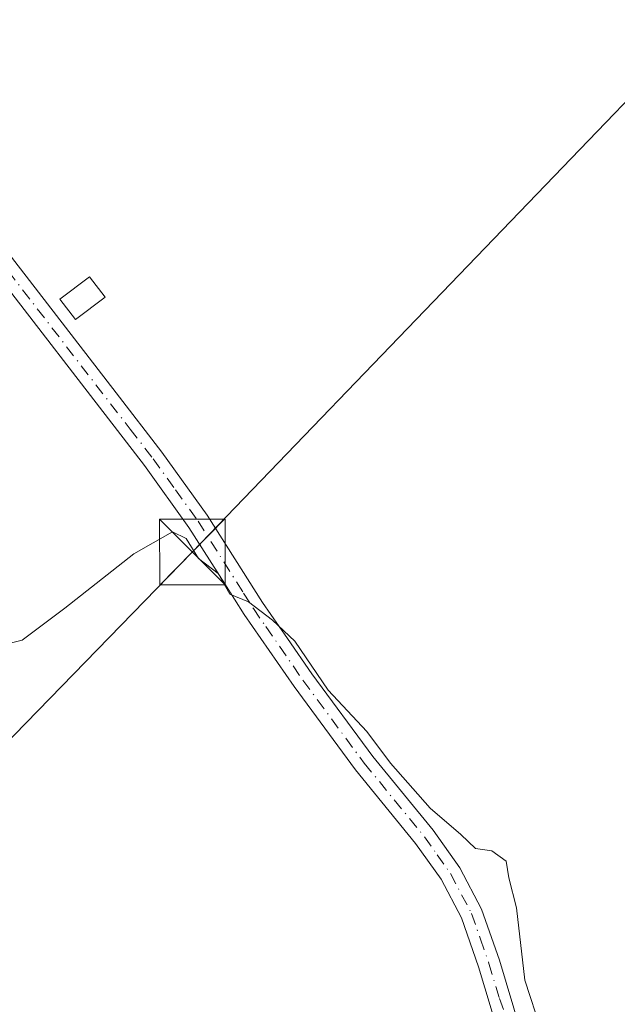
# Model space of a CAD drawing. Units: metres. Extents: x 608733 to 612222, y 4645993 to 4648359.
# Drawn here: x 609477 to 609546, y 4648113 to 4648225 of the extents above; entities that cross this region are included whole.
import ezdxf

# ---------------------------------------------------------------- set-up
doc = ezdxf.new("R2010")
doc.units = ezdxf.units.M
doc.header["$MEASUREMENT"] = 0
doc.linetypes.add('DGN Style 4', pattern=[2.6384748266838614, 1.318413404963828, -0.6592067024819142, 0.001648016756204785, -0.6592067024819142])
for name, color, linetype, lineweight in [('Camino Cxs', 7, 'Continuous', 0), ('Camino eje', 30, 'DGN Style 4', 13), ('Curva de nivel normal', 30, 'Continuous', 0), ('Edificación ligera Cxs', 1, 'Continuous', 0), ('Tendido', 6, 'Continuous', 0), ('Torre de tendido puntual', 7, 'Continuous', 0)]:
    doc.layers.add(name, color=color, linetype=linetype, lineweight=lineweight)

# ---------------------------------------------------------------- blocks, each defined once
blk = doc.blocks.new('5TTEND')
at = {"layer": 'Torre de tendido puntual', "color": 7, "linetype": 'Continuous', "lineweight": 0}
for p, q in [((-0.375, 0.3754), (0.375, -0.3746)), ((0.3720000000000001, 0.3784000000000001), (-0.3720000000000001, -0.3776))]:
    blk.add_line(p, q, dxfattribs=at)
at = {"layer": 'Torre de tendido puntual', "color": 7, "linetype": 'Continuous', "lineweight": 0, "flags": 128}
blk.add_lwpolyline([(-0.375, -0.3746), (0.375, -0.3746), (0.375, 0.3754), (-0.375, 0.3754), (-0.3720000000000001, -0.3776)], dxfattribs=at)

msp = doc.modelspace()

# ---------------------------------------------------------------- linework, layer by layer
at = {"layer": 'Camino Cxs', "color": 7, "linetype": 'Continuous', "lineweight": 0}
for points in [[(609473.6601, 4648201.380100001, 369.5966000000044), (609488.3400999998, 4648182.360099999, 369.6287000000011), (609493.5800999999, 4648175.5801, 371.0607000000018), (609498.7301000003, 4648168.4001, 370.5332999999956), (609505.0601000005, 4648158.420100001, 370.695200000002), (609507.9001000002, 4648154.300100001, 370.5721000000049), (609510.6901000004, 4648150.2601, 370.5736000000034), (609517.6501000002, 4648140.840100001, 371.7265999999945), (609524.5301000001, 4648132.420100001, 371.6442999999999), (609527.5701000001, 4648128.110099999, 371.6493000000046), (609530.0701000001, 4648123.380100001, 371.4523000000045), (609532.1001000004, 4648117.5701, 372.1477000000014), (609534.5201000003, 4648109.540100001, 371.3787000000011)], [(609473.6601, 4648201.380100001, 369.5966000000044), (609488.3400999998, 4648182.360099999, 369.6287000000011), (609493.5800999999, 4648175.5801, 371.0607000000018), (609498.7301000003, 4648168.4001, 370.5332999999956), (609505.0601000005, 4648158.420100001, 370.695200000002), (609507.9001000002, 4648154.300100001, 370.5721000000049), (609510.6901000004, 4648150.2601, 370.5736000000034), (609517.6501000002, 4648140.840100001, 371.7265999999945), (609524.5301000001, 4648132.420100001, 371.6442999999999), (609527.5701000001, 4648128.110099999, 371.6493000000046), (609530.0701000001, 4648123.380100001, 371.4523000000045), (609532.1001000004, 4648117.5701, 372.1477000000014), (609534.5201000003, 4648109.540100001, 371.3787000000011)], [(609537.3000999996, 4648091.670100001, 371.0678999999946), (609529.7200999996, 4648116.800100001, 372.1808000000019), (609527.7801000001, 4648122.380100001, 372.2023000000045), (609525.4401000004, 4648126.800100001, 371.8842000000004), (609522.5401, 4648130.9001, 371.9885000000068), (609515.6801000005, 4648139.3101, 372.2050000000018), (609508.6601, 4648148.8101, 371.6230000000069), (609502.9801000003, 4648157.040100001, 371.3242000000027), (609500.7500999998, 4648160.550100001, 371.3065999999963), (609496.6601, 4648167.0001, 370.8635999999969), (609491.5701000001, 4648174.0801, 370.980899999995), (609471.6601, 4648199.870100001, 370.2596000000049)], [(609537.3000999996, 4648091.670100001, 371.0678999999946), (609529.7200999996, 4648116.800100001, 372.1808000000019), (609527.7801000001, 4648122.380100001, 372.2023000000045), (609525.4401000004, 4648126.800100001, 371.8842000000004), (609522.5401, 4648130.9001, 371.9885000000068), (609515.6801000005, 4648139.3101, 372.2050000000018), (609508.6601, 4648148.8101, 371.6230000000069), (609502.9801000003, 4648157.040100001, 371.3242000000027), (609500.7500999998, 4648160.550100001, 371.3065999999963), (609496.6601, 4648167.0001, 370.8635999999969), (609491.5701000001, 4648174.0801, 370.980899999995), (609471.6601, 4648199.870100001, 370.2596000000049)]]:
    msp.add_polyline3d(points, dxfattribs=at)
at = {"layer": 'Camino eje', "color": 30, "linetype": 'DGN Style 4', "lineweight": 13}
msp.add_polyline3d([(609472.6601, 4648200.6251, 369.8217000000004), (609489.9550999999, 4648178.220100001, 370.6613999999972), (609492.5751, 4648174.8301, 370.9649000000064), (609495.1201, 4648171.290100001, 370.5696999999927), (609497.6951000001, 4648167.700099999, 370.6313999999985), (609502.9051000001, 4648159.485099999, 370.8779000000068), (609504.0201000003, 4648157.7301, 370.9997000000003), (609505.4401000004, 4648155.670100001, 370.930600000007), (609509.6750999996, 4648149.5351, 371.0653000000021), (609516.6651, 4648140.075099999, 372.0135000000009), (609520.0950999996, 4648135.870100001, 372.2890000000043), (609523.5351, 4648131.6601, 371.8375999999989), (609524.9851000002, 4648129.610099999, 371.7299000000057), (609526.5050999997, 4648127.4551, 371.7957000000025), (609528.9250999996, 4648122.880100001, 371.8387999999977), (609529.9401000004, 4648119.975099999, 371.8965000000026), (609530.9101, 4648117.1851, 372.1781000000047), (609532.1201, 4648113.170100001, 372.2700000000041), (609532.8701, 4648111.1601, 372.0571000000054)], dxfattribs=at)
at = {"layer": 'Curva de nivel normal', "color": 30, "linetype": 'Continuous', "lineweight": 0, "elevation": 370, "flags": 128}
msp.add_lwpolyline([(609475.5899999999, 4648153.600099999), (609477.6299999999, 4648154.100099999), (609482.5099999999, 4648157.7601), (609490.3499999996, 4648163.970100001), (609494.7800000003, 4648166.4801), (609496.3499999996, 4648165.720100001), (609497.7400000002, 4648163.450099999), (609500.0099999999, 4648161.720100001), (609501.3300000001, 4648159.370100001), (609503.4400000004, 4648158.4901), (609506.2000000002, 4648156.390100001), (609508.75, 4648154.0001), (609512.5599999996, 4648148.4101), (609516.9600000001, 4648143.6801), (609519.6600000003, 4648140.050100001), (609524.2000000002, 4648134.920100001), (609527.7000000002, 4648131.9101), (609529.3899999997, 4648130.3201), (609531.25, 4648130.0601), (609532.8600000005, 4648128.870100001), (609533.1900000004, 4648126.970100001), (609534.0499999998, 4648123.550100001), (609534.9900000002, 4648115.280099999), (609536.8600000005, 4648109.5601)], dxfattribs=at)
at = {"layer": 'Edificación ligera Cxs', "color": 1, "linetype": 'Continuous', "lineweight": 0}
msp.add_polyline3d([(609487.0800999999, 4648193.280099999, 369.7940999999992), (609483.7001, 4648190.7301, 370.2878999999957), (609481.9301000005, 4648193.0601, 370.6110999999946), (609485.3000999996, 4648195.620100001, 369.8423999999941), (609487.0800999999, 4648193.280099999, 369.7940999999992)], dxfattribs=at)
msp.add_3dface([(609487.0800999999, 4648193.280099999, 370.6110999999946), (609483.7001, 4648190.7301, 370.6110999999946), (609481.9301000005, 4648193.0601, 370.6110999999946), (609485.3000999996, 4648195.620100001, 370.6110999999946)], dxfattribs=at)
at = {"layer": 'Tendido', "color": 6, "linetype": 'Continuous', "lineweight": 0}
msp.add_polyline3d([(609086.6600000003, 4647740.91, 379.0391999999993), (609177.8099999996, 4647834.930000001, 376.7688999999955), (609260.1399999997, 4647919.439999999, 375.0617999999959), (609357.2992000004, 4648019.916999999, 373.2826000000059), (609422.5, 4648087.539999999, 372.8617999999988), (609497.04, 4648164.180000001, 371.9363000000012), (609561.9600000001, 4648231.680000001, 371.2666999999929)], dxfattribs=at)

# ---------------------------------------------------------------- block references
at = {"layer": 'Torre de tendido puntual', "color": 7, "linetype": 'Continuous', "lineweight": 0, "xscale": 10, "yscale": 10, "zscale": 10}
msp.add_blockref('5TTEND', (609497.04, 4648164.180000001, 371.9363000000012), dxfattribs=at)

doc.saveas('drawing.dxf')
